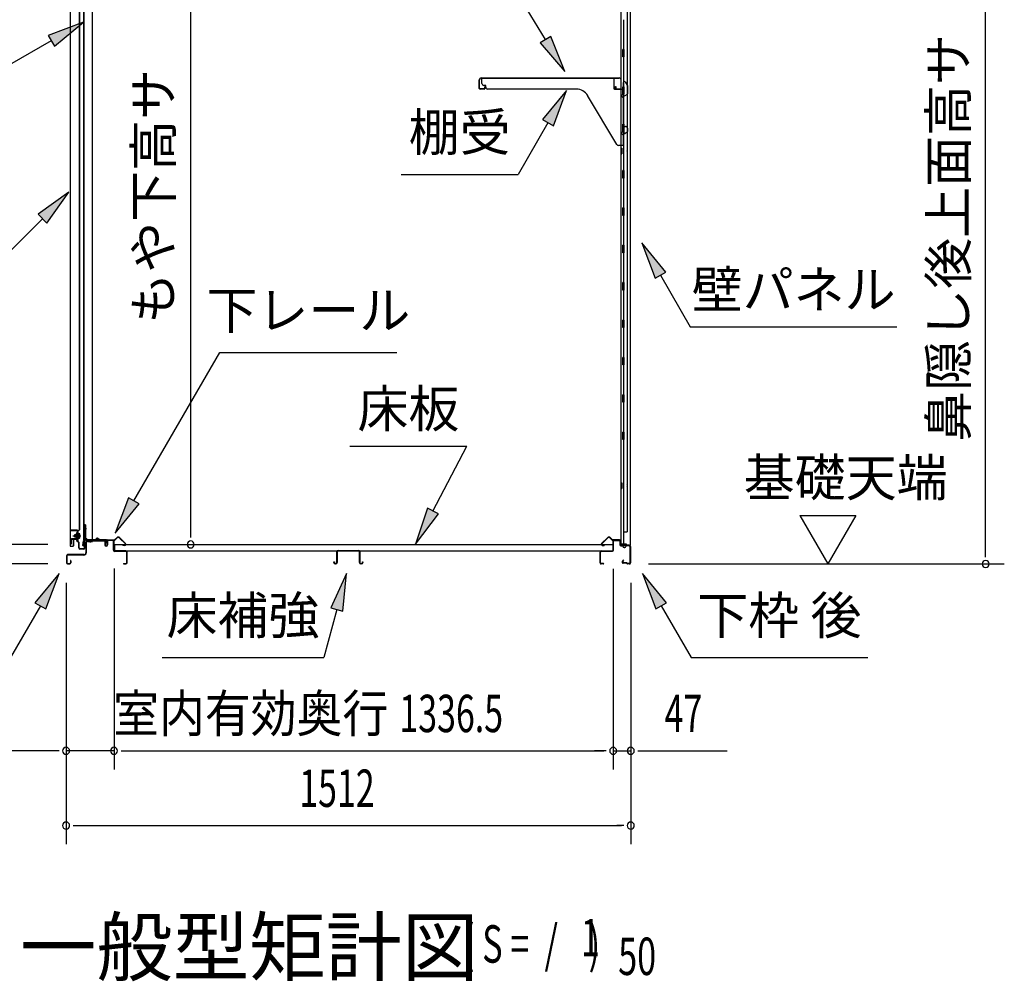
# Model space of a CAD drawing. Extents: x 543 to 20719, y 217 to 14052.
# Drawn here: x 11512 to 14148, y 9693 to 12267 of the extents above; entities that cross this region are included whole.
import ezdxf
from ezdxf.enums import TextEntityAlignment as Align

# ---------------------------------------------------------------- set-up
doc = ezdxf.new("R2010")
doc.units = 0
doc.header["$LTSCALE"] = 50
doc.header["$MEASUREMENT"] = 0
doc.linetypes.add('1PL-M', pattern=[15, 12, -1, 1, -1])
for name, color, linetype in [('HIKIDASHI', 6, 'CONTINUOUS'), ('M1', 4, 'CONTINUOUS'), ('SUNPOU', 4, 'CONTINUOUS'), ('ボルト', 1, 'CONTINUOUS'), ('下レール', 2, 'CONTINUOUS'), ('下枠前', 3, 'CONTINUOUS'), ('下枠後', 2, 'CONTINUOUS'), ('壁', 2, 'CONTINUOUS'), ('床押さえ', 1, 'CONTINUOUS'), ('床板', 7, 'CONTINUOUS'), ('床補強', 3, 'CONTINUOUS'), ('扉後', 3, 'CONTINUOUS'), ('扉戸車補強', 2, 'CONTINUOUS'), ('扉支持材', 4, 'CONTINUOUS'), ('棚受', 3, 'CONTINUOUS'), ('棚板', 6, 'CONTINUOUS'), ('間柱', 3, 'CONTINUOUS'), ('間柱取付金具', 3, 'CONTINUOUS')]:
    doc.layers.add(name, color=color, linetype=linetype)
doc.styles.add('00', font='ROMANS', dxfattribs={"width": 0.666667, "bigfont": 'BIGFONT'})
doc.styles.add('01', font='ROMANS', dxfattribs={"height": 3, "bigfont": 'BIGFONT'})

msp = doc.modelspace()

# ---------------------------------------------------------------- linework, layer by layer
at = {"layer": 'HIKIDASHI'}
for p, q in [((12919.9, 12213.9), (12841.9, 12342.5)), ((11683.2, 12260.6), (11588.2, 12225.1)), ((11604.9, 12196.2), (11683.2, 12260.6)), ((11596.6, 12210.6), (11484.8, 12146.1)), ((11588.2, 12225.1), (11604.9, 12196.2)), ((12934.1, 12222.5), (12905.6, 12205.2)), ((12971.8, 12128.4), (12934.1, 12222.5)), ((12905.6, 12205.2), (12971.8, 12128.4)), ((12976.5, 12077.9), (12912.1, 11999.6)), ((12940.9, 11982.9), (12976.5, 12077.9)), ((12912.1, 11999.6), (12940.9, 11982.9)), ((12926.5, 11991.3), (12846.6, 11852.9)), ((12533.3, 11852.9), (12846.6, 11852.9)), ((11643.7, 11805.2), (11561.2, 11746.3)), ((11584.8, 11722.7), (11643.7, 11805.2)), ((11573, 11734.5), (11472.1, 11633.6)), ((11561.2, 11746.3), (11584.8, 11722.7)), ((13242.2, 11591.6), (13177.8, 11669.8)), ((13177.8, 11669.8), (13213.3, 11574.9)), ((13213.3, 11574.9), (13242.2, 11591.6)), ((13227.8, 11583.2), (13307.7, 11444.8)), ((13307.7, 11444.8), (13861, 11444.8)), ((11817.6, 10979.4), (12048.2, 11376.4)), ((12048.2, 11376.4), (12521.5, 11376.4)), ((12396.2, 11125.9), (12709.5, 11125.9)), ((12618.6, 10952.1), (12709.5, 11125.9)), ((11803.2, 10987.7), (11767.4, 10892.9)), ((11767.4, 10892.9), (11832, 10971)), ((11832, 10971), (11803.2, 10987.7)), ((12603.8, 10959.8), (12572.2, 10863.5)), ((12572.2, 10863.5), (12633.3, 10944.3)), ((12633.3, 10944.3), (12603.8, 10959.8)), ((11617.3, 10784.8), (11552.8, 10706.6)), ((11581.7, 10689.9), (11617.3, 10784.8)), ((12386.7, 10784.8), (12344.7, 10692.6)), ((12376.9, 10683.9), (12386.7, 10784.8)), ((13244.2, 10706.6), (13179.8, 10784.8)), ((13179.8, 10784.8), (13215.3, 10689.9)), ((11552.8, 10706.6), (11581.7, 10689.9)), ((13215.3, 10689.9), (13244.2, 10706.6)), ((11567.3, 10698.2), (11487.4, 10559.8)), ((12360.8, 10688.2), (12326.4, 10559.8)), ((12344.7, 10692.6), (12376.9, 10683.9)), ((13229.8, 10698.2), (13309.7, 10559.8)), ((11893, 10559.8), (12326.4, 10559.8)), ((13309.7, 10559.8), (13783, 10559.8))]:
    msp.add_line(p, q, dxfattribs=at)
for points in [[(11604.9, 12196.2), (11588.2, 12225.1), (11683.2, 12260.6)], [(12905.6, 12205.2), (12934.1, 12222.5), (12971.8, 12128.4)], [(12940.9, 11982.9), (12912.1, 11999.6), (12976.5, 12077.9)], [(11584.8, 11722.7), (11561.2, 11746.3), (11643.7, 11805.2)], [(13242.2, 11591.6), (13213.3, 11574.9), (13177.8, 11669.8)], [(11803.2, 10987.7), (11832, 10971), (11767.4, 10892.9)], [(12603.8, 10959.8), (12633.3, 10944.3), (12572.2, 10863.5)], [(11581.7, 10689.9), (11552.8, 10706.6), (11617.3, 10784.8)], [(12376.9, 10683.9), (12344.7, 10692.6), (12386.7, 10784.8)], [(13244.2, 10706.6), (13215.3, 10689.9), (13179.8, 10784.8)]]:
    msp.add_solid(points, dxfattribs=at)
at = {"layer": 'SUNPOU'}
for p, q in [((14098.5, 10835.3), (14098.5, 13022.8)), ((11969.9, 10887.5), (11969.9, 12949.3)), ((13601.1, 10940.2), (13751.1, 10940.2)), ((13601.1, 10940.2), (13676.1, 10810.3)), ((13751.1, 10940.2), (13676.1, 10810.3)), ((11969.9, 10881.2), (11969.9, 10900)), ((11587.1, 10862.5), (11086.1, 10862.5)), ((14098.5, 10829), (14098.5, 10847.8)), ((11587.1, 10810.3), (10886.1, 10810.3)), ((11587.1, 10810.3), (11086.1, 10810.3)), ((13195.5, 10810.3), (14148.5, 10810.3)), ((11764.6, 10798.3), (11764.6, 10260.3)), ((11764.6, 10798.3), (11764.6, 10260.3)), ((13101.1, 10797.3), (13101.1, 10260.3)), ((13101.1, 10797.3), (13101.1, 10260.3)), ((11636.3, 10760.3), (11636.3, 10060.3)), ((11636.3, 10760.3), (11636.3, 10260.3)), ((13148.3, 10760.3), (13148.3, 10060.3)), ((13148.3, 10760.3), (13148.3, 10260.3)), ((11611.3, 10310.3), (11229.1, 10310.3)), ((11617.5, 10310.3), (11598.8, 10310.3)), ((11764.6, 10310.3), (11636.3, 10310.3)), ((11783.3, 10310.3), (11802.1, 10310.3)), ((11783.3, 10310.3), (11802.1, 10310.3)), ((11789.6, 10310.3), (13076.1, 10310.3)), ((11789.6, 10310.3), (11814.6, 10310.3)), ((13076.1, 10310.3), (13051.1, 10310.3)), ((13082.3, 10310.3), (13063.6, 10310.3)), ((13082.3, 10310.3), (13063.6, 10310.3)), ((13101.1, 10310.3), (13148.3, 10310.3)), ((13167, 10310.3), (13185.8, 10310.3)), ((13173.3, 10310.3), (13406.2, 10310.3)), ((11655, 10110.3), (11673.8, 10110.3)), ((11661.3, 10110.3), (13123.3, 10110.3)), ((13129.5, 10110.3), (13110.8, 10110.3))]:
    msp.add_line(p, q, dxfattribs=at)
for centre, start, end in [((11969.9, 10862.5), 90, 270), ((11969.9, 10862.5), 270, 90), ((14098.5, 10810.3), 90, 270), ((14098.5, 10810.3), 270, 90), ((11636.3, 10310.3), 0, 180), ((11636.3, 10310.3), 180, 0), ((11764.6, 10310.3), 0, 180), ((11764.6, 10310.3), 0, 180), ((11764.6, 10310.3), 180, 0), ((11764.6, 10310.3), 180, 0), ((13101.1, 10310.3), 0, 180), ((13101.1, 10310.3), 0, 180), ((13101.1, 10310.3), 180, 0), ((13101.1, 10310.3), 180, 0), ((13148.3, 10310.3), 0, 180), ((13148.3, 10310.3), 180, 0), ((11636.3, 10110.3), 0, 180), ((11636.3, 10110.3), 180, 0), ((13148.3, 10110.3), 0, 180), ((13148.3, 10110.3), 180, 0)]:
    msp.add_arc(centre, 9.38, start, end, dxfattribs=at)
at = {"layer": 'ボルト'}
for p, q in [((11668.9, 10879.8), (11668.9, 10891.3)), ((11668.9, 10879.8), (11668.9, 10891.3)), ((11671.2, 10891.3), (11668.9, 10891.3)), ((11672.1, 10891.3), (11671.2, 10891.3)), ((11672.9, 10881.2), (11672.9, 10889.9)), ((11659.3, 10888.6), (11658.7, 10888)), ((11658.7, 10888), (11658.7, 10883.2)), ((11658.7, 10883.2), (11659.3, 10882.6)), ((11662.1, 10888.6), (11659.3, 10888.6)), ((11659.3, 10888.6), (11659.3, 10882.6)), ((11659.3, 10882.6), (11662.1, 10882.6)), ((11668.8, 10888.4), (11671.2, 10888.4)), ((11668.8, 10882.7), (11671.2, 10882.7)), ((11668.9, 10879.8), (11671.2, 10879.8)), ((11671.2, 10888.4), (11672.1, 10888.4)), ((11671.2, 10882.7), (11672.1, 10882.7)), ((11671.2, 10879.8), (11672.1, 10879.8))]:
    msp.add_line(p, q, dxfattribs=at)
at = {"layer": 'ボルト', "color": 6, "linetype": '1PL-M'}
msp.add_line((11654.6, 10885.6), (11675.9, 10885.6), dxfattribs=at)
at = {"layer": 'ボルト', "color": 6}
for p, q in [((11658.7, 10888), (11662.1, 10888)), ((11658.7, 10883.2), (11662.1, 10883.2))]:
    msp.add_line(p, q, dxfattribs=at)
at = {"layer": 'ボルト'}
for centre, radius, start, end in [((11671.1, 10889.9), 1.73, 359.9934, 56.3802), ((11671.1, 10889.9), 1.73, 303.6331, 359.9934), ((11667.1, 10885.6), 5.75, 330, 30), ((11671.1, 10881.2), 1.73, 0.0066, 56.3669), ((11671.1, 10881.2), 1.73, 303.6198, 0.0066)]:
    msp.add_arc(centre, radius, start, end, dxfattribs=at)
at = {"layer": '下レール'}
for p, q in [((11681.3, 10860), (11682.7, 10872.2)), ((11682.1, 10859.9), (11683.5, 10872.1)), ((11683.5, 10871.8), (11683.5, 10859.9)), ((11684.3, 10871.8), (11684.3, 10859.9)), ((11714.2, 10875.4), (11686.3, 10875.4)), ((11742.8, 10874.6), (11686.3, 10874.6)), ((11737.8, 10873.8), (11686.3, 10873.8)), ((11717.8, 10878.6), (11714.9, 10875.7)), ((11718.4, 10878), (11715.4, 10875.1)), ((11723.7, 10875.1), (11720.7, 10878.1)), ((11724.3, 10875.7), (11721.2, 10878.7)), ((11742.8, 10875.4), (11725, 10875.4)), ((11737.8, 10873.8), (11737.8, 10874.6)), ((11737.9, 10873.8), (11739.1, 10873.8)), ((11743.8, 10868.6), (11743.8, 10873.6)), ((11744.1, 10867.6), (11745.1, 10866.7)), ((11744.6, 10868.6), (11744.6, 10873.6)), ((11744.7, 10868.2), (11745.7, 10867.2)), ((11745.3, 10866.3), (11745.3, 10862.4)), ((11746.1, 10866.3), (11746.1, 10862.4)), ((11746.1, 10862.4), (11745.3, 10862.4))]:
    msp.add_line(p, q, dxfattribs=at)
for centre, radius, start, end in [((11686.3, 10871.8), 3.6, 90, 173.3576), ((11686.3, 10871.8), 2.8, 90, 180), ((11686.3, 10871.8), 2, 90, 180), ((11714.2, 10876.4), 1, 270, 315), ((11714.2, 10876.4), 1.8, 270, 315), ((11719.6, 10877), 2.4, 43.9009, 138.0881), ((11719.6, 10877), 1.6, 43.6539, 138.7823), ((11725, 10876.4), 1.8, 225, 270), ((11725, 10876.4), 1, 225, 270), ((11742.8, 10873.6), 1.8, 0, 90), ((11742.8, 10873.6), 1, 0, 90), ((11745.1, 10868.6), 1.3, 180, 225), ((11745.1, 10868.6), 0.5, 180, 225), ((11744.8, 10866.3), 0.5, 0, 45), ((11744.8, 10866.3), 1.3, 0, 45), ((11682.8, 10859.9), 1.5, 173.3576, 270), ((11682.8, 10859.9), 0.7, 173.3576, 270), ((11682.8, 10859.9), 1.5, 270, 0), ((11682.8, 10859.9), 0.7, 270, 0)]:
    msp.add_arc(centre, radius, start, end, dxfattribs=at)
at = {"layer": '下枠前'}
for p, q in [((11689.1, 10870.6), (11689.1, 10840.3)), ((11690.3, 10870.6), (11690.3, 10840.3)), ((11692.3, 10873.8), (11737.7, 10873.8)), ((11692.3, 10872.6), (11738.9, 10872.6)), ((11737.7, 10873.8), (11738.9, 10873.8)), ((11739.9, 10871.6), (11739.9, 10861.8)), ((11741.1, 10871.6), (11741.1, 10861.8)), ((11746.1, 10872.1), (11746.1, 10863.8)), ((11746.1, 10866.9), (11746.1, 10861.8)), ((11747.3, 10872.1), (11747.3, 10861.8)), ((11762.4, 10874.3), (11748.3, 10874.3)), ((11760.6, 10873.1), (11748.3, 10873.1)), ((11762.4, 10873.1), (11749.8, 10873.1)), ((11763.4, 10847.3), (11763.4, 10872.1)), ((11764.6, 10847.3), (11764.6, 10872.1)), ((11796.4, 10845.3), (11766.6, 10845.3)), ((11796.4, 10844.1), (11766.6, 10844.1)), ((11798.4, 10813.5), (11798.4, 10842.1)), ((11799.6, 10813.5), (11799.6, 10842.1)), ((11799.6, 10813.5), (11799.6, 10842.1)), ((11637.1, 10832.1), (11637.1, 10813.5)), ((11638.3, 10832.1), (11638.3, 10813.5)), ((11684.1, 10835.3), (11640.3, 10835.3)), ((11684.1, 10834.1), (11640.3, 10834.1)), ((11640.3, 10811.5), (11645.9, 10811.5)), ((11640.3, 10811.5), (11645.9, 10811.5)), ((11640.3, 10810.3), (11645.9, 10810.3)), ((11640.3, 10810.3), (11645.9, 10810.3)), ((11647.9, 10819.2), (11647.9, 10813.5)), ((11649.1, 10819.2), (11649.1, 10813.5)), ((11682.5, 10835.3), (11673.8, 10835.3)), ((11790.2, 10811.5), (11796.4, 10811.5)), ((11790.2, 10810.3), (11796.4, 10810.3))]:
    msp.add_line(p, q, dxfattribs=at)
for centre, radius, start, end in [((11692.3, 10870.6), 3.2, 90.0008, 180), ((11692.3, 10870.6), 2, 90, 180), ((11738.9, 10871.6), 2.2, 0, 90), ((11738.9, 10871.6), 1, 0, 90), ((11748.3, 10872.1), 2.2, 90, 180), ((11748.3, 10872.1), 1, 90, 180), ((11762.4, 10872.1), 2.2, 0, 90), ((11762.4, 10872.1), 1, 0, 90), ((11684.1, 10840.3), 5, 270, 0), ((11684.1, 10840.3), 6.2, 270, 0), ((11743.6, 10861.8), 3.7, 180, 270), ((11743.6, 10861.8), 2.5, 180, 270), ((11743.6, 10861.8), 2.5, 270, 0), ((11743.6, 10861.8), 3.7, 270, 0), ((11766.6, 10847.3), 3.2, 180, 270), ((11766.6, 10847.3), 2, 180, 270), ((11796.4, 10842.1), 3.2, 0, 90), ((11796.4, 10842.1), 2, 0, 90), ((11640.3, 10832.1), 3.2, 90, 180), ((11640.3, 10813.5), 3.2, 180, 270), ((11640.3, 10813.5), 3.2, 180, 270), ((11640.3, 10832.1), 2, 90, 180), ((11640.3, 10813.5), 2, 180, 270), ((11640.3, 10813.5), 2, 180, 270), ((11645.9, 10813.5), 3.2, 270, 0), ((11645.9, 10813.5), 2, 270, 0), ((11648.5, 10819.2), 0.6, 90, 180), ((11648.5, 10819.2), 0.6, 0, 90), ((11790.2, 10810.9), 0.6, 90, 180), ((11790.2, 10810.9), 0.6, 180, 270), ((11796.4, 10813.5), 2, 270, 0), ((11796.4, 10813.5), 3.2, 270, 0)]:
    msp.add_arc(centre, radius, start, end, dxfattribs=at)
at = {"layer": '下枠後'}
for p, q in [((13101.1, 10847.3), (13101.1, 10871.3)), ((13102.1, 10847.3), (13102.1, 10871.3)), ((13104.1, 10874.3), (13116.6, 10874.3)), ((13104.1, 10873.3), (13116.6, 10873.3)), ((13118.6, 10871.3), (13118.6, 10862.3)), ((13119.6, 10871.3), (13119.6, 10862.3)), ((13066.1, 10813.3), (13066.1, 10842.3)), ((13067.1, 10813.3), (13067.1, 10842.3)), ((13069.3, 10845.3), (13099.1, 10845.3)), ((13069.3, 10844.3), (13098.3, 10844.3)), ((13098.3, 10844.3), (13099.1, 10844.3)), ((13121.6, 10860.3), (13125.1, 10860.3)), ((13121.6, 10859.3), (13125.1, 10859.3)), ((13130.1, 10855.3), (13132.1, 10855.3)), ((13130.1, 10854.3), (13132.1, 10854.3)), ((13144.1, 10860.3), (13137.1, 10860.3)), ((13144.1, 10859.3), (13137.1, 10859.3)), ((13146.1, 10857.3), (13146.1, 10813.3)), ((13147.1, 10857.3), (13147.1, 10813.3)), ((13075.6, 10811.3), (13069.1, 10811.3)), ((13075.6, 10810.3), (13069.1, 10810.3)), ((13127.7, 10820.7), (13125.5, 10816.8)), ((13128.6, 10820.2), (13126.3, 10816.3)), ((13136.4, 10813.3), (13128.1, 10813.3)), ((13136.4, 10813.3), (13128.1, 10813.3)), ((13136.4, 10812.3), (13128.1, 10812.3)), ((13136.4, 10812.3), (13128.1, 10812.3)), ((13137.5, 10811.4), (13137.3, 10811.7)), ((13138.4, 10811.8), (13138.2, 10812.2)), ((13144.1, 10811.3), (13139.3, 10811.3)), ((13144.1, 10810.3), (13139.3, 10810.3)), ((13144.1, 10810.3), (13139.6, 10810.3))]:
    msp.add_line(p, q, dxfattribs=at)
for centre, radius, start, end in [((13104.1, 10871.3), 3, 90, 180), ((13104.1, 10871.3), 2, 90, 180), ((13116.6, 10871.3), 3, 0, 90), ((13116.6, 10871.3), 2, 0, 90), ((13069.3, 10842.1), 3.2, 90, 180), ((13069.3, 10842.1), 2.2, 89.9984, 180), ((13099.1, 10847.3), 3, 270, 0), ((13099.1, 10847.3), 2, 270, 0), ((13121.6, 10862.3), 3, 180, 270), ((13121.6, 10862.3), 2, 180, 270), ((13125.1, 10857.3), 3, 0, 90), ((13125.1, 10857.3), 2, 0, 90), ((13130.1, 10857.3), 3, 180, 270), ((13130.1, 10857.3), 2, 180, 270), ((13132.1, 10857.3), 2, 270, 0), ((13132.1, 10857.3), 3, 270, 0), ((13137.1, 10857.3), 3, 90, 180), ((13137.1, 10857.3), 2, 90, 180), ((13144.1, 10857.3), 3, 0, 90), ((13144.1, 10857.3), 2, 0, 90), ((13069.1, 10813.3), 3, 180, 270), ((13069.1, 10813.3), 2, 180, 270), ((13075.6, 10810.8), 0.5, 0, 90), ((13075.6, 10810.8), 0.5, 270, 0), ((13128.1, 10815.3), 3, 150, 270), ((13128.1, 10815.3), 2, 150, 270), ((13128.1, 10820.4), 0.5, 60, 150), ((13128.1, 10820.4), 0.5, 330, 60), ((13136.4, 10811.3), 2, 26.5651, 90), ((13136.4, 10811.3), 1, 26.5651, 90), ((13139.3, 10812.3), 2, 206.5651, 270), ((13139.3, 10812.3), 1, 206.5651, 270), ((13144.1, 10813.3), 3, 270, 0), ((13144.1, 10813.3), 2, 270, 0)]:
    msp.add_arc(centre, radius, start, end, dxfattribs=at)
at = {"layer": '壁'}
for p, q in [((13121.7, 12967.3), (13121.7, 10863.3)), ((13146.7, 12969.8), (13146.7, 10860.8)), ((13138.7, 12934.3), (13138.7, 10896.3)), ((13128.7, 12266.8), (13128.7, 12187.8)), ((13126.7, 12167.3), (13126.7, 12187.3)), ((13130.7, 12187.3), (13126.7, 12187.3)), ((13130.7, 12167.3), (13130.7, 12187.3)), ((13130.7, 12167.3), (13126.7, 12167.3)), ((13128.7, 12166.8), (13128.7, 12087.3)), ((13130.7, 12087.3), (13126.7, 12087.3)), ((13126.7, 12067.3), (13126.7, 12087.3)), ((13130.7, 12067.3), (13130.7, 12087.3)), ((13130.7, 12067.3), (13126.7, 12067.3)), ((13128.7, 12067.3), (13128.7, 11987.3)), ((13126.7, 11967.3), (13126.7, 11987.3)), ((13130.7, 11987.3), (13126.7, 11987.3)), ((13130.7, 11967.3), (13130.7, 11987.3)), ((13130.7, 11967.3), (13126.7, 11967.3)), ((13128.7, 11967.3), (13128.7, 11863.3)), ((13121.7, 11922.8), (13124.7, 11922.8)), ((13122.2, 11922.8), (13122.2, 11907.8)), ((13124.7, 11922.8), (13124.7, 11907.8)), ((13121.7, 11907.8), (13124.7, 11907.8)), ((13126.7, 11843.3), (13126.7, 11863.3)), ((13130.7, 11863.3), (13126.7, 11863.3)), ((13130.7, 11843.3), (13126.7, 11843.3)), ((13128.7, 11843.3), (13128.7, 11763.3)), ((13130.7, 11843.3), (13130.7, 11863.3)), ((13126.7, 11743.3), (13126.7, 11763.3)), ((13130.7, 11763.3), (13126.7, 11763.3)), ((13130.7, 11743.3), (13130.7, 11763.3)), ((13130.7, 11743.3), (13126.7, 11743.3)), ((13128.7, 11743.3), (13128.7, 11663.8)), ((13126.7, 11643.3), (13126.7, 11663.3)), ((13130.7, 11663.3), (13126.7, 11663.3)), ((13130.7, 11643.3), (13130.7, 11663.3)), ((13130.7, 11643.3), (13126.7, 11643.3)), ((13128.7, 11642.8), (13128.7, 11563.8)), ((13126.7, 11543.3), (13126.7, 11563.3)), ((13130.7, 11563.3), (13126.7, 11563.3)), ((13130.7, 11543.3), (13130.7, 11563.3)), ((13130.7, 11543.3), (13126.7, 11543.3)), ((13128.7, 11542.8), (13128.7, 11463.8)), ((13126.7, 11443.3), (13126.7, 11463.3)), ((13130.7, 11463.3), (13126.7, 11463.3)), ((13130.7, 11443.3), (13126.7, 11443.3)), ((13128.7, 11442.8), (13128.7, 11363.8)), ((13130.7, 11443.3), (13130.7, 11463.3)), ((13126.7, 11343.3), (13126.7, 11363.3)), ((13130.7, 11363.3), (13126.7, 11363.3)), ((13130.7, 11343.3), (13126.7, 11343.3)), ((13128.7, 11342.8), (13128.7, 11263.3)), ((13130.7, 11343.3), (13130.7, 11363.3)), ((13130.7, 11263.3), (13126.7, 11263.3)), ((13126.7, 11243.3), (13126.7, 11263.3)), ((13130.7, 11243.3), (13130.7, 11263.3)), ((13130.7, 11243.3), (13126.7, 11243.3)), ((13128.7, 11243.3), (13128.7, 11163.8)), ((13126.7, 11143.3), (13126.7, 11163.3)), ((13130.7, 11163.3), (13126.7, 11163.3)), ((13130.7, 11143.3), (13130.7, 11163.3)), ((13130.7, 11143.3), (13126.7, 11143.3)), ((13128.7, 11142.8), (13128.7, 10863.3)), ((13121.7, 11027.8), (13124.7, 11027.8)), ((13122.2, 11027.8), (13122.2, 11012.8)), ((13124.7, 11027.8), (13124.7, 11012.8)), ((13121.7, 11012.8), (13124.7, 11012.8)), ((13128.7, 10896.3), (13138.7, 10896.3)), ((13129.2, 10896.3), (13129.2, 10863.3)), ((13135.7, 10863.3), (13121.7, 10863.3)), ((13122.2, 10861.3), (13127.7, 10861.3)), ((13122.2, 10860.8), (13146.7, 10860.8)), ((13122.2, 10860.3), (13145.2, 10860.3)), ((13127.7, 10861.3), (13127.7, 10860.8)), ((13136.7, 10862.3), (13136.7, 10861.8))]:
    msp.add_line(p, q, dxfattribs=at)
for centre, radius, start, end in [((13134.7, 11915.3), 4.5, 332.7682, 27.2318), ((13134.7, 11020.3), 4.5, 332.7682, 27.2318), ((13135.7, 10862.3), 1, 0, 90), ((13122.2, 10860.8), 0.5, 90, 270), ((13137.7, 10861.8), 1, 180, 270), ((13145.2, 10861.8), 1.5, 270, 318.1897)]:
    msp.add_arc(centre, radius, start, end, dxfattribs=at)
at = {"layer": '床押さえ'}
for p, q in [((11744.6, 10869.1), (11744.6, 10872.3)), ((11744.6, 10869.1), (11745.4, 10869.1)), ((11745.1, 10869.1), (11745.4, 10869.1)), ((11745.4, 10869.1), (11745.4, 10872.3)), ((11747.4, 10875.1), (11765.7, 10875.1)), ((11747.4, 10874.3), (11765.7, 10874.3)), ((11767.1, 10875.6), (11771.9, 10880.4)), ((11767.7, 10875.1), (11772.4, 10879.8)), ((11779.5, 10879.8), (11795, 10864.3)), ((11780.1, 10880.4), (11795.6, 10864.8)), ((13085.6, 10880.4), (13070, 10864.8)), ((13086.1, 10879.8), (13070.6, 10864.3)), ((13097.9, 10875.1), (13093.2, 10879.8)), ((13098.5, 10875.6), (13093.8, 10880.4)), ((13118.3, 10875.1), (13099.9, 10875.1)), ((13118.3, 10874.3), (13099.9, 10874.3)), ((13120.3, 10869.1), (13120.3, 10872.3)), ((13120.5, 10869.1), (13120.3, 10869.1)), ((13121.1, 10869.1), (13120.3, 10869.1)), ((13121.1, 10869.1), (13121.1, 10872.3)), ((11793.6, 10860.9), (11788.4, 10860.9)), ((11788.4, 10860.9), (11788.4, 10860.1)), ((11793.6, 10860.1), (11788.4, 10860.1)), ((13072, 10860.9), (13077.2, 10860.9)), ((13072, 10860.1), (13077.2, 10860.1)), ((13077.2, 10860.9), (13077.2, 10860.1))]:
    msp.add_line(p, q, dxfattribs=at)
for centre, radius, start, end in [((11747.4, 10872.3), 2.8, 90, 180), ((11747.4, 10872.3), 2, 90, 180), ((11765.7, 10877.1), 2, 270, 315), ((11765.7, 10877.1), 2.8, 270, 315), ((11776, 10876.3), 5.8, 45, 135), ((11776, 10876.3), 5, 45, 135), ((11793.6, 10862.9), 2.8, 270, 45), ((11793.6, 10862.9), 2, 270, 45), ((13072, 10862.9), 2.8, 135, 270), ((13072, 10862.9), 2, 135, 270), ((13089.7, 10876.3), 5.8, 45, 135), ((13089.7, 10876.3), 5, 45, 135), ((13099.9, 10877.1), 2.8, 225, 270), ((13099.9, 10877.1), 2, 225, 270), ((13118.3, 10872.3), 2.8, 0, 90), ((13118.3, 10872.3), 2, 0, 90)]:
    msp.add_arc(centre, radius, start, end, dxfattribs=at)
at = {"layer": '床板'}
for p, q in [((11765.8, 10863.5), (11765.8, 10846.5)), ((13099.8, 10863.5), (13099.8, 10846.5)), ((11765.8, 10862.5), (13099.8, 10862.5)), ((11765.8, 10845.5), (13099.8, 10845.5))]:
    msp.add_line(p, q, dxfattribs=at)
at = {"layer": '床補強'}
for p, q in [((12361.1, 10814), (12361.1, 10842.8)), ((12362.3, 10842.8), (12362.3, 10814)), ((12364.8, 10846.5), (12419.4, 10846.5)), ((12419.4, 10845.3), (12364.8, 10845.3)), ((12421.9, 10814), (12421.9, 10842.8)), ((12423.1, 10842.8), (12423.1, 10814)), ((12353.3, 10814), (12353.3, 10816.3)), ((12353.3, 10816.3), (12354.5, 10816.3)), ((12354.5, 10816.3), (12354.5, 10814)), ((12357, 10811.5), (12358.6, 10811.5)), ((12358.6, 10810.3), (12357, 10810.3)), ((12362.3, 10831.5), (12361.1, 10831.5)), ((12423.1, 10831.5), (12421.9, 10831.5)), ((12425.6, 10811.5), (12427.2, 10811.5)), ((12427.2, 10810.3), (12425.6, 10810.3)), ((12429.7, 10814), (12429.7, 10816.3)), ((12429.7, 10816.3), (12430.9, 10816.3)), ((12430.9, 10816.3), (12430.9, 10814))]:
    msp.add_line(p, q, dxfattribs=at)
for centre, radius, start, end in [((12364.8, 10842.8), 3.7, 90, 180), ((12364.8, 10842.8), 2.5, 90, 180), ((12419.4, 10842.8), 3.7, 0, 90), ((12419.4, 10842.8), 2.5, 0, 90), ((12357, 10814), 3.7, 180, 270), ((12357, 10814), 2.5, 180, 270), ((12358.6, 10814), 2.5, 270, 0), ((12358.6, 10814), 3.7, 270, 0), ((12425.6, 10814), 3.7, 180, 270), ((12425.6, 10814), 2.5, 180, 270), ((12427.2, 10814), 2.5, 270, 0), ((12427.2, 10814), 3.7, 270, 0)]:
    msp.add_arc(centre, radius, start, end, dxfattribs=at)
at = {"layer": '扉後'}
for p, q in [((11646.7, 12677.3), (11646.7, 10859.2)), ((11647.3, 12677.3), (11647.3, 10859.2)), ((11672.1, 10903.2), (11672.1, 12677.3)), ((11672.7, 10903.2), (11672.7, 12677.3)), ((11666.1, 10896.1), (11666.1, 10877.6)), ((11671.8, 10902.5), (11666.5, 10897.3)), ((11666.7, 10896.1), (11666.7, 10877.6)), ((11672.2, 10902.1), (11667, 10896.9)), ((11667.1, 10895), (11667.7, 10895)), ((11667.1, 10895), (11667.1, 10877.2)), ((11667.7, 10895), (11667.7, 10877.2)), ((11655.1, 10874.6), (11655.1, 10859.2)), ((11655.7, 10874.6), (11655.7, 10859.2)), ((11666.1, 10876.2), (11656.7, 10876.2)), ((11666.1, 10875.6), (11656.7, 10875.6)), ((11666.1, 10877.6), (11666.7, 10877.6)), ((11667.1, 10883.6), (11666.7, 10883.6)), ((11648.3, 10858.2), (11654.1, 10858.2)), ((11648.3, 10857.6), (11654.1, 10857.6))]:
    msp.add_line(p, q, dxfattribs=at)
for centre, radius, start, end in [((11667.7, 10896.1), 1.6, 135, 180), ((11667.7, 10896.1), 1, 135, 180), ((11667.1, 10895), 0.6, 360, 131.8103), ((11671.1, 10903.2), 1, 315, 0), ((11671.1, 10903.2), 1.6, 315, 0), ((11656.7, 10874.6), 1.6, 90, 180), ((11656.7, 10874.6), 1, 90, 180), ((11666.1, 10877.2), 1, 270, 0), ((11666.1, 10877.2), 1.6, 270, 0), ((11648.3, 10859.2), 1.6, 180, 218.6822), ((11648.3, 10859.2), 1.6, 218.6822, 270), ((11648.3, 10859.2), 1, 180, 270), ((11654.1, 10859.2), 1, 270, 0), ((11654.1, 10859.2), 1.6, 270, 321.3178), ((11654.1, 10859.2), 1.6, 321.3178, 0)]:
    msp.add_arc(centre, radius, start, end, dxfattribs=at)
at = {"layer": '扉戸車補強'}
for p, q in [((11663.5, 10890.2), (11662.1, 10890.2)), ((11662.1, 10881), (11662.1, 10890.2)), ((11662.1, 10890.2), (11662.1, 10888.6)), ((11666.1, 10894.6), (11664.5, 10894.6)), ((11664.5, 10891.2), (11664.5, 10894.6)), ((11664.5, 10891.2), (11664.5, 10880)), ((11666.1, 10894.6), (11666.1, 10878.7)), ((11648.1, 10875.1), (11648.1, 10863.6)), ((11649.7, 10863.6), (11648.1, 10863.6)), ((11649.7, 10875.1), (11649.7, 10863.6)), ((11663.5, 10877.7), (11650.7, 10877.7)), ((11663.5, 10876.1), (11650.7, 10876.1)), ((11663.5, 10881), (11662.1, 10881)), ((11664.5, 10880), (11664.5, 10878.7))]:
    msp.add_line(p, q, dxfattribs=at)
for centre, radius, start, end in [((11663.5, 10891.2), 1, 270, 0), ((11650.7, 10875.1), 2.6, 90, 180), ((11650.7, 10875.1), 1, 90, 180), ((11663.5, 10880), 1, 0, 90), ((11663.5, 10878.7), 1, 270, 0), ((11663.5, 10878.7), 2.6, 270, 0)]:
    msp.add_arc(centre, radius, start, end, dxfattribs=at)
at = {"layer": '扉支持材'}
for p, q in [((11665.7, 10900.6), (11648.4, 10900.6)), ((11648.4, 10899.4), (11648.4, 10900.6)), ((11665.7, 10899.4), (11648.4, 10899.4)), ((11667.7, 10870.9), (11667.7, 10897.4)), ((11668.9, 10870.9), (11668.9, 10897.4)), ((11664.9, 10872.9), (11665.7, 10873.7)), ((11667.1, 10870.7), (11664.9, 10872.9)), ((11670.4, 10869), (11665.7, 10873.7)), ((11669.6, 10868.1), (11667.1, 10870.7)), ((11670.2, 10853.3), (11670.2, 10866.7)), ((11671.4, 10853.3), (11671.4, 10866.7)), ((11685.2, 10853.3), (11685.2, 10869.1)), ((11686.4, 10869.1), (11685.2, 10869.1)), ((11686.4, 10853.3), (11686.4, 10869.1)), ((11683.2, 10851.3), (11673.4, 10851.3)), ((11683.2, 10850.1), (11673.4, 10850.1)), ((11683.2, 10850.1), (11682.7, 10850.1))]:
    msp.add_line(p, q, dxfattribs=at)
for centre, radius, start, end in [((11665.7, 10897.4), 3.2, 0, 90), ((11665.7, 10897.4), 2, 0, 90), ((11669.7, 10870.9), 2, 180, 225), ((11669.7, 10870.9), 0.8, 180, 225), ((11668.2, 10866.7), 2, 0, 45), ((11668.2, 10866.7), 3.2, 0, 45), ((11673.4, 10853.3), 3.2, 180, 270), ((11673.4, 10853.3), 2, 180, 270), ((11683.2, 10853.3), 2, 270, 0), ((11683.2, 10853.3), 3.2, 270, 0)]:
    msp.add_arc(centre, radius, start, end, dxfattribs=at)
at = {"layer": '棚受'}
for p, q in [((12749.7, 12096.3), (12749.7, 12110.3)), ((12749.7, 12110.3), (13102.7, 12110.3)), ((13102.7, 12110.3), (13102.7, 12083.3)), ((12759.7, 12091.3), (12754.7, 12091.3)), ((12759.7, 12086.3), (12759.7, 12091.3)), ((13002.8, 12081.3), (12764.7, 12081.3)), ((13104.7, 12081.3), (13127.2, 12081.3)), ((13129.2, 12083.3), (13129.2, 12099.3)), ((13132.8, 12100.4), (13138.8, 12091.8)), ((13139.2, 12090.6), (13139.2, 12068.4)), ((13111.2, 11932.7), (13032.8, 12064.2)), ((13127.1, 12066.9), (13124.5, 12064.9)), ((13124.5, 12064.9), (13127.1, 12066.9)), ((13126.9, 12059.9), (13124.5, 12061.7)), ((13124.5, 12061.7), (13126.9, 12059.9)), ((13127.7, 12058.3), (13127.7, 11981.3)), ((13129.2, 12067.3), (13128.3, 12067.3)), ((13128.3, 12067.3), (13129.2, 12067.3)), ((13129.2, 12067.3), (13128.3, 12067.3)), ((13129.2, 12064.8), (13129.2, 12067.3)), ((13138.2, 12066.7), (13132.2, 12063)), ((13127.7, 11981.3), (13134.2, 11981.3)), ((13139.2, 11976.3), (13139.2, 11967.4)), ((13127.1, 11966.9), (13124.5, 11964.9)), ((13124.5, 11961.7), (13126.9, 11959.9)), ((13127.7, 11958.3), (13127.7, 11932.3)), ((13129.2, 11967.3), (13128.3, 11967.3)), ((13130.2, 11965.3), (13129.2, 11967.3)), ((13130.2, 11964.3), (13130.2, 11965.3)), ((13138.2, 11965.7), (13133.2, 11962.6)), ((13125.7, 11930.3), (13115.5, 11930.3)), ((13129.2, 11243.3), (13128.3, 11243.3)), ((13128.3, 11243.3), (13129.2, 11243.3)), ((13129.2, 11243.3), (13128.3, 11243.3)), ((13129.2, 11143.3), (13128.3, 11143.3))]:
    msp.add_line(p, q, dxfattribs=at)
for centre, radius, start, end in [((12754.7, 12096.3), 5, 180, 270), ((12764.7, 12086.3), 5, 180, 270), ((13002.8, 12046.3), 35, 30.7961, 90), ((13104.7, 12083.3), 2, 180, 270), ((13127.2, 12083.3), 2, 270, 0), ((13131.2, 12099.3), 2, 34.8179, 180), ((13137.2, 12090.6), 2, 360, 34.8179), ((13125.7, 12063.3), 2, 126.8699, 233.1301), ((13125.7, 12063.3), 2, 126.8699, 233.1301), ((13125.7, 12058.3), 2, 360, 53.1301), ((13125.7, 12058.3), 2, 360, 53.1301), ((13128.3, 12065.3), 2, 90, 126.8699), ((13128.3, 12065.3), 2, 90, 126.8699), ((13131.2, 12064.8), 2, 180, 301.1591), ((13137.2, 12068.4), 2, 301.1591, 360), ((13134.2, 11976.3), 5, 0, 90), ((13125.7, 11963.3), 2, 126.8699, 233.1301), ((13125.7, 11958.3), 2, 360, 53.1301), ((13128.3, 11965.3), 2, 90, 126.8699), ((13132.2, 11964.3), 2, 180, 301.8908), ((13137.2, 11967.4), 2, 301.8908, 0), ((13115.5, 11935.3), 5, 210.7961, 270), ((13125.7, 11932.3), 2, 270, 0)]:
    msp.add_arc(centre, radius, start, end, dxfattribs=at)
at = {"layer": '棚板'}
for p, q in [((12742.7, 12083.3), (12742.7, 12105.7)), ((12743.3, 12083.3), (12743.3, 12105.7)), ((12748.3, 12111.3), (13117.1, 12111.3)), ((12748.3, 12110.7), (13117.1, 12110.7)), ((13122.1, 12083.3), (13122.1, 12105.7)), ((13122.7, 12083.3), (13122.7, 12105.7)), ((12755.7, 12081.9), (12744.7, 12081.9)), ((12755.7, 12081.3), (12744.7, 12081.3)), ((12757.7, 12088.3), (12757.1, 12088.3)), ((12757.1, 12088.3), (12757.1, 12083.3)), ((12757.7, 12083.3), (12757.7, 12088.3)), ((13107.7, 12083.3), (13107.7, 12088.3)), ((13107.7, 12088.3), (13108.3, 12088.3)), ((13108.3, 12088.3), (13108.3, 12083.3)), ((13109.7, 12081.9), (13120.7, 12081.9)), ((13109.7, 12081.3), (13120.7, 12081.3))]:
    msp.add_line(p, q, dxfattribs=at)
for centre, radius, start, end in [((12748.3, 12105.7), 5.6, 90, 180), ((12748.3, 12105.7), 5, 90, 180), ((13117.1, 12105.7), 5.6, 0, 90), ((13117.1, 12105.7), 5, 0, 90), ((12744.7, 12083.3), 2, 180, 270), ((12744.7, 12083.3), 1.4, 180, 270), ((12755.7, 12083.3), 1.4, 270, 0), ((12755.7, 12083.3), 2, 270, 0), ((13109.7, 12083.3), 2, 180, 270), ((13109.7, 12083.3), 1.4, 180, 270), ((13120.7, 12083.3), 2, 270, 0), ((13120.7, 12083.3), 1.4, 270, 0)]:
    msp.add_arc(centre, radius, start, end, dxfattribs=at)
at = {"layer": '間柱'}
for p, q in [((11682.8, 13024.4), (11682.8, 10875.4)), ((11683.8, 13024.4), (11683.8, 10875.4)), ((11706.8, 10875.4), (11706.8, 13024.4)), ((11682.8, 10875.4), (11706.8, 10875.4))]:
    msp.add_line(p, q, dxfattribs=at)
at = {"layer": '間柱取付金具'}
for p, q in [((11685.8, 10915.3), (11685.8, 10879.6)), ((11688.1, 10915.3), (11685.8, 10915.3)), ((11688.1, 10915.3), (11688.1, 10879.6)), ((11689.1, 10878.6), (11689.3, 10878.6)), ((11689.1, 10876.3), (11689.3, 10876.3)), ((11690.3, 10875.3), (11690.3, 10873.6)), ((11692.6, 10875.3), (11692.6, 10873.6)), ((11693.6, 10872.6), (11707.3, 10872.6)), ((11693.6, 10870.3), (11707.3, 10870.3)), ((11707.3, 10872.6), (11707.3, 10870.3))]:
    msp.add_line(p, q, dxfattribs=at)
at = {"layer": '間柱取付金具', "color": 6}
for p, q in [((11683.3, 10905.3), (11690.6, 10905.3)), ((11701.3, 10867.8), (11701.3, 10875.1))]:
    msp.add_line(p, q, dxfattribs=at)
at = {"layer": '間柱取付金具'}
for centre, radius, start, end in [((11689.1, 10879.6), 3.3, 180, 270), ((11689.1, 10879.6), 1, 180, 270), ((11689.3, 10875.3), 3.3, 0, 90), ((11689.3, 10875.3), 1, 0, 90), ((11693.6, 10873.6), 3.3, 180, 270), ((11693.6, 10873.6), 1, 180, 270)]:
    msp.add_arc(centre, radius, start, end, dxfattribs=at)

# ---------------------------------------------------------------- texts
at = {"layer": 'HIKIDASHI', "style": '01'}
for s, p in [('棚受', (12689.9, 11952.9)), ('下レール', (12284.8, 11476.4)), ('床補強', (12109.7, 10659.8)), ('下枠 後', (13546.3, 10659.8))]:
    msp.add_text(s, height=100, dxfattribs=at).set_placement(p, align=Align.MIDDLE)
for s, p in [('壁パネル', (13584.3, 11544.8)), ('床板', (12552.9, 11225.9))]:
    msp.add_text(s, height=100, dxfattribs=at).set_placement(p, align=Align.MIDDLE_CENTER)
at = {"layer": 'M1', "style": '01'}
msp.add_text('一般型矩計図', height=150, dxfattribs=at).set_placement((11512.5, 9710.3))
at = {"layer": 'M1', "style": '00', "width": 0.67}
for s, p in [('( S =  /    )', (12698.9, 9743.3)), ('1', (13014.6, 9760.4)), ('50', (13114.5, 9710.3))]:
    msp.add_text(s, height=100.2, dxfattribs=at).set_placement(p)
at = {"layer": 'SUNPOU', "style": '01'}
for s, p in [('鼻隠し後上面高サ', (14048.5, 12228.9)), ('もや下高サ', (11919.9, 12135.4))]:
    msp.add_text(s, height=100, rotation=90, dxfattribs=at).set_placement(p, align=Align.RIGHT)
msp.add_text('基礎天端', height=100, dxfattribs=at).set_placement((13450.9, 10991.7))
at = {"layer": 'SUNPOU', "style": '01', "width": 0.9}
msp.add_text('室内有効奥行', height=100, dxfattribs=at).set_placement((12498.9, 10360.3), align=Align.RIGHT)
at = {"layer": 'SUNPOU', "style": '00', "width": 0.666667}
for s, p in [('1336.5', (12528.6, 10360.3)), ('47', (13238.7, 10360.3)), ('1512', (12260.5, 10160.3))]:
    msp.add_text(s, height=100, dxfattribs=at).set_placement(p)

doc.saveas('drawing.dxf')
